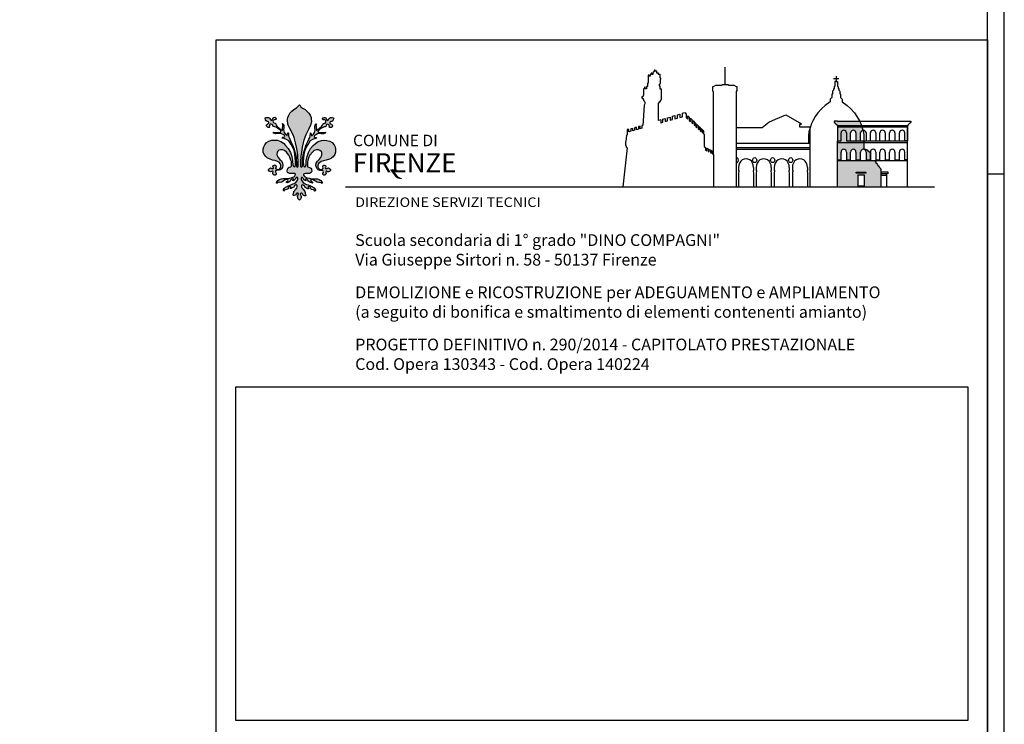
# Model space of a CAD drawing. Units: millimetres. Extents: x 70 to 215, y -8 to 95.
# Drawn here: x 165 to 215, y 15 to 51 of the extents above; entities that cross this region are included whole.
import ezdxf

# ---------------------------------------------------------------- set-up
doc = ezdxf.new("R2010")
doc.units = ezdxf.units.MM
doc.header["$MEASUREMENT"] = 0
doc.layers.add('CARTIGLIO', color=7, linetype='Continuous')
doc.layers.add('QUOTE', color=7, linetype='Continuous')
doc.styles.add('ARIAL1', font='ARIALBD.TTF')
doc.styles.add('HELVL', font='ARIAL.TTF')
doc.styles.add('stile3', font='TIMES.TTF')
picture_1 = doc.add_image_def('image1.jpg', size_in_pixel=(1068, 487))

# ---------------------------------------------------------------- blocks, each defined once
blk = doc.blocks.new('tavola A1')
blk.add_line((0, 297), (-5, 297))
at = {"flags": 128}
blk.add_lwpolyline([(-840, 594), (-840, 0), (0, 0), (0, 594), (-840, 594)], dxfattribs=at)
blk.add_lwpolyline([(-835, 589), (-835, 5), (-5, 5), (-5, 589)], close=True, dxfattribs=at)

msp = doc.modelspace()

# ---------------------------------------------------------------- hatches: boundary and pattern name
at = {"layer": 'CARTIGLIO', "linetype": 'Continuous', "lineweight": 30}
for points in [[(178.847, 45.33), (178.897, 45.195), (178.94, 45.062), (178.977, 44.921), (179.027, 44.701), (179.069, 44.451), (179.088, 44.251), (179.092, 44.187), (179.106, 44.006), (179.113, 43.89), (179.109, 43.811), (179.108, 43.735), (179.088, 43.695), (179.062, 43.681), (179.038, 43.692), (179.015, 43.729), (179.013, 43.897), (179.01, 44.056), (178.995, 44.181), (178.979, 44.296), (178.956, 44.394), (178.901, 44.601), (178.818, 44.819), (178.736, 44.989), (178.684, 45.107), (178.638, 45.2), (178.618, 45.259), (178.615, 45.32), (178.608, 45.382), (178.611, 45.421), (178.602, 45.436), (178.584, 45.423), (178.565, 45.36), (178.547, 45.287), (178.523, 45.292), (178.451, 45.364), (178.393, 45.455), (178.363, 45.59), (178.375, 45.711), (178.377, 45.773), (178.37, 45.838), (178.343, 45.878), (178.305, 45.9), (178.304, 45.884), (178.323, 45.834), (178.32, 45.743), (178.305, 45.705), (178.304, 45.619), (178.307, 45.593), (178.297, 45.572), (178.273, 45.568), (178.243, 45.58), (178.035, 45.759), (177.987, 45.827), (177.966, 45.886), (177.937, 45.918), (177.862, 45.938), (177.826, 45.975), (177.819, 46.045), (177.837, 46.081), (177.871, 46.098), (177.916, 46.095), (177.97, 46.106), (177.984, 46.126), (177.989, 46.155), (177.962, 46.198), (177.914, 46.223), (177.868, 46.222), (177.826, 46.201), (177.804, 46.163), (177.793, 46.127), (177.78, 46.106), (177.757, 46.075), (177.718, 46.068), (177.673, 46.126), (177.642, 46.177), (177.628, 46.191), (177.586, 46.22), (177.49, 46.22), (177.429, 46.208), (177.425, 46.161), (177.442, 46.093), (177.468, 46.041), (177.517, 46.016), (177.563, 46.015), (177.594, 45.993), (177.615, 45.964), (177.608, 45.927), (177.576, 45.9), (177.533, 45.875), (177.493, 45.836), (177.485, 45.789), (177.5, 45.746), (177.538, 45.713), (177.574, 45.702), (177.62, 45.7), (177.637, 45.713), (177.631, 45.748), (177.654, 45.786), (177.647, 45.838), (177.695, 45.867), (177.733, 45.87), (177.785, 45.859), (177.806, 45.825), (177.817, 45.764), (177.854, 45.75), (177.906, 45.743), (177.978, 45.713), (178.048, 45.673), (178.12, 45.616), (178.177, 45.566), (178.213, 45.527), (178.223, 45.473), (178.202, 45.455), (178.113, 45.459), (178.027, 45.455), (177.955, 45.455), (177.909, 45.444), (177.834, 45.466), (177.862, 45.412), (177.948, 45.38), (178.055, 45.391), (178.152, 45.398), (178.252, 45.377), (178.334, 45.337), (178.402, 45.302), (178.42, 45.255), (178.409, 45.22), (178.33, 45.205), (178.302, 45.187), (178.295, 45.155), (178.395, 45.134), (178.505, 45.098), (178.627, 45.026), (178.692, 44.912), (178.745, 44.84), (178.82, 44.701), (178.895, 44.533), (178.938, 44.326), (178.959, 44.14), (178.974, 43.987), (178.967, 43.782), (178.949, 43.715), (178.917, 43.697), (178.877, 43.704), (178.831, 43.775), (178.82, 44.015), (178.777, 44.219), (178.706, 44.433), (178.599, 44.63), (178.466, 44.787), (178.348, 44.894), (178.216, 44.987), (178.045, 45.051), (177.916, 45.058), (177.762, 45.051), (177.612, 45.005), (177.491, 44.94), (177.394, 44.823), (177.344, 44.716), (177.319, 44.608), (177.323, 44.451), (177.369, 44.326), (177.448, 44.215), (177.537, 44.144), (177.641, 44.094), (177.794, 44.04), (177.934, 44.012), (178.055, 43.972), (178.134, 43.926), (178.191, 43.865), (178.227, 43.775), (178.223, 43.697), (178.206, 43.65), (178.163, 43.597), (178.102, 43.561), (178.041, 43.561), (178.009, 43.572), (177.966, 43.59), (177.955, 43.65), (177.973, 43.679), (177.98, 43.718), (177.962, 43.765), (177.919, 43.79), (177.887, 43.786), (177.841, 43.765), (177.819, 43.704), (177.83, 43.672), (177.848, 43.65), (177.848, 43.622), (177.837, 43.611), (177.812, 43.608), (177.759, 43.611), (177.73, 43.633), (177.684, 43.64), (177.637, 43.611), (177.587, 43.565), (177.584, 43.515), (177.627, 43.468), (177.684, 43.44), (177.748, 43.447), (177.766, 43.472), (177.801, 43.472), (177.826, 43.451), (177.826, 43.44), (177.816, 43.397), (177.809, 43.347), (177.834, 43.307), (177.876, 43.268), (177.93, 43.275), (177.973, 43.3), (177.987, 43.343), (177.977, 43.375), (177.959, 43.404), (177.959, 43.401), (177.941, 43.436), (177.955, 43.483), (177.995, 43.508), (178.059, 43.515), (178.127, 43.518), (178.206, 43.547), (178.259, 43.593), (178.302, 43.658), (178.323, 43.761), (178.305, 43.886), (178.248, 43.994), (178.166, 44.072), (178.084, 44.169), (178.023, 44.304), (178.027, 44.44), (178.066, 44.487), (178.12, 44.537), (178.202, 44.562), (178.302, 44.562), (178.409, 44.526), (178.505, 44.447), (178.634, 44.297), (178.681, 44.194), (178.738, 44.04), (178.756, 43.958), (178.756, 43.908), (178.763, 43.829), (178.763, 43.779), (178.76, 43.722), (178.735, 43.693), (178.649, 43.668), (178.591, 43.636), (178.556, 43.575), (178.538, 43.479), (178.566, 43.411), (178.663, 43.35), (178.767, 43.35), (178.852, 43.354), (178.931, 43.347), (178.963, 43.318), (178.959, 43.264), (178.909, 43.196), (178.799, 43.143), (178.656, 43.111), (178.527, 43.093), (178.327, 43.093), (178.252, 43.078), (178.156, 43.05), (178.07, 42.993), (177.998, 42.897), (178.002, 42.861), (178.027, 42.854), (178.066, 42.889), (178.127, 42.904), (178.188, 42.9), (178.263, 42.914), (178.409, 43.007), (178.495, 43.05), (178.57, 43.054), (178.599, 43.014), (178.577, 42.972), (178.509, 42.922), (178.494, 42.886), (178.552, 42.882), (178.62, 42.904), (178.677, 42.939), (178.702, 42.964), (178.738, 43.021), (178.774, 43.057), (178.802, 43.071), (178.842, 43.075), (178.859, 43.064), (178.87, 43.036), (178.856, 43.018), (178.824, 43.004), (178.835, 42.986), (178.877, 42.996), (178.917, 43.021), (178.938, 43.039), (178.967, 43.082), (178.988, 43.125), (179.013, 43.146), (179.038, 43.157), (179.066, 43.146), (179.084, 43.118), (179.081, 43.071), (179.063, 43.018), (179.031, 42.961), (178.984, 42.893), (178.906, 42.84), (178.806, 42.8), (178.724, 42.779), (178.645, 42.746), (178.599, 42.721), (178.541, 42.696), (178.462, 42.654), (178.417, 42.618), (178.383, 42.579), (178.351, 42.527), (178.353, 42.484), (178.365, 42.45), (178.392, 42.46), (178.402, 42.496), (178.449, 42.515), (178.556, 42.548), (178.588, 42.574), (178.605, 42.626), (178.627, 42.657), (178.653, 42.68), (178.701, 42.687), (178.72, 42.675), (178.722, 42.657), (178.722, 42.616), (178.698, 42.602), (178.711, 42.579), (178.745, 42.582), (178.805, 42.612), (178.879, 42.651), (178.898, 42.693), (178.923, 42.734), (178.978, 42.77), (179.022, 42.773), (179.055, 42.74), (179.059, 42.672), (179.03, 42.602), (178.976, 42.558), (178.933, 42.492), (178.89, 42.434), (178.877, 42.39), (178.874, 42.367), (178.872, 42.323), (178.856, 42.295), (178.846, 42.241), (178.866, 42.225), (178.908, 42.225), (178.972, 42.251), (179.012, 42.326), (179.045, 42.347), (179.087, 42.355), (179.118, 42.339), (179.125, 42.318), (179.11, 42.269), (179.089, 42.234), (179.077, 42.176), (179.082, 42.125), (179.094, 42.084), (179.113, 42.054), (179.131, 42.031), (179.158, 42.008), (179.168, 41.993), (179.179, 42.008), (179.206, 42.025), (179.224, 42.048), (179.244, 42.079), (179.255, 42.12), (179.26, 42.171), (179.249, 42.23), (179.228, 42.264), (179.213, 42.313), (179.219, 42.334), (179.25, 42.35), (179.293, 42.342), (179.325, 42.321), (179.366, 42.246), (179.43, 42.22), (179.472, 42.22), (179.492, 42.236), (179.482, 42.29), (179.466, 42.318), (179.464, 42.362), (179.461, 42.385), (179.448, 42.429), (179.405, 42.487), (179.361, 42.553), (179.308, 42.596), (179.278, 42.666), (179.283, 42.735), (179.316, 42.768), (179.36, 42.764), (179.415, 42.729), (179.44, 42.688), (179.459, 42.645), (179.533, 42.606), (179.593, 42.577), (179.627, 42.574), (179.641, 42.596), (179.616, 42.611), (179.616, 42.652), (179.618, 42.67), (179.637, 42.681), (179.685, 42.675), (179.711, 42.652), (179.734, 42.621), (179.75, 42.569), (179.783, 42.543), (179.889, 42.51), (179.935, 42.491), (179.945, 42.455), (179.973, 42.445), (179.984, 42.479), (179.986, 42.522), (179.955, 42.574), (179.921, 42.613), (179.876, 42.649), (179.797, 42.691), (179.739, 42.716), (179.693, 42.741), (179.614, 42.773), (179.532, 42.795), (179.432, 42.834), (179.353, 42.887), (179.307, 42.955), (179.275, 43.013), (179.257, 43.066), (179.253, 43.113), (179.271, 43.142), (179.3, 43.152), (179.325, 43.142), (179.35, 43.12), (179.371, 43.077), (179.399, 43.034), (179.421, 43.016), (179.46, 42.991), (179.503, 42.98), (179.514, 42.998), (179.482, 43.013), (179.468, 43.031), (179.478, 43.059), (179.496, 43.07), (179.536, 43.066), (179.564, 43.052), (179.6, 43.016), (179.636, 42.959), (179.661, 42.934), (179.718, 42.898), (179.786, 42.877), (179.845, 42.88), (179.829, 42.916), (179.761, 42.966), (179.739, 43.009), (179.768, 43.048), (179.843, 43.045), (179.929, 43.002), (179.982, 42.966), (180.075, 42.909), (180.15, 42.895), (180.211, 42.898), (180.272, 42.884), (180.311, 42.848), (180.336, 42.855), (180.34, 42.891), (180.315, 42.927), (180.268, 42.988), (180.182, 43.045), (180.086, 43.073), (180.011, 43.088), (179.811, 43.088), (179.682, 43.106), (179.539, 43.138), (179.428, 43.192), (179.378, 43.26), (179.375, 43.313), (179.407, 43.342), (179.485, 43.349), (179.571, 43.345), (179.675, 43.345), (179.772, 43.406), (179.8, 43.474), (179.782, 43.57), (179.747, 43.631), (179.689, 43.663), (179.604, 43.688), (179.579, 43.717), (179.575, 43.774), (179.575, 43.824), (179.582, 43.903), (179.582, 43.953), (179.6, 44.035), (179.657, 44.188), (179.704, 44.292), (179.832, 44.443), (179.929, 44.521), (180.036, 44.557), (180.136, 44.557), (180.218, 44.532), (180.272, 44.482), (180.311, 44.435), (180.315, 44.299), (180.254, 44.163), (180.172, 44.067), (180.089, 43.988), (180.032, 43.881), (180.014, 43.756), (180.036, 43.652), (180.079, 43.588), (180.132, 43.541), (180.211, 43.513), (180.279, 43.509), (180.343, 43.502), (180.383, 43.477), (180.397, 43.431), (180.379, 43.395), (180.379, 43.399), (180.361, 43.37), (180.351, 43.338), (180.365, 43.295), (180.408, 43.27), (180.461, 43.263), (180.504, 43.302), (180.529, 43.342), (180.522, 43.392), (180.511, 43.434), (180.511, 43.445), (180.536, 43.466), (180.572, 43.466), (180.59, 43.441), (180.654, 43.434), (180.711, 43.463), (180.754, 43.509), (180.751, 43.559), (180.7, 43.606), (180.654, 43.634), (180.607, 43.627), (180.579, 43.606), (180.525, 43.602), (180.5, 43.606), (180.49, 43.617), (180.49, 43.645), (180.508, 43.667), (180.518, 43.699), (180.497, 43.76), (180.45, 43.781), (180.418, 43.785), (180.376, 43.76), (180.358, 43.713), (180.365, 43.674), (180.383, 43.645), (180.372, 43.584), (180.329, 43.566), (180.297, 43.556), (180.236, 43.556), (180.175, 43.592), (180.132, 43.645), (180.114, 43.692), (180.111, 43.771), (180.147, 43.86), (180.204, 43.921), (180.283, 43.967), (180.404, 44.006), (180.543, 44.035), (180.697, 44.088), (180.801, 44.138), (180.89, 44.21), (180.969, 44.321), (181.015, 44.446), (181.019, 44.603), (180.994, 44.71), (180.944, 44.817), (180.847, 44.936), (180.726, 45), (180.575, 45.046), (180.422, 45.054), (180.293, 45.046), (180.122, 44.982), (179.989, 44.889), (179.871, 44.782), (179.739, 44.624), (179.632, 44.428), (179.561, 44.213), (179.518, 44.01), (179.507, 43.771), (179.46, 43.699), (179.421, 43.692), (179.389, 43.71), (179.371, 43.778), (179.364, 43.981), (179.378, 44.135), (179.399, 44.321), (179.442, 44.528), (179.518, 44.696), (179.593, 44.835), (179.647, 44.907), (179.711, 45.021), (179.832, 45.093), (179.943, 45.129), (180.043, 45.15), (180.036, 45.182), (180.007, 45.2), (179.929, 45.214), (179.918, 45.25), (179.936, 45.296), (180.003, 45.332), (180.086, 45.371), (180.186, 45.393), (180.283, 45.385), (180.39, 45.375), (180.475, 45.407), (180.504, 45.461), (180.429, 45.439), (180.383, 45.45), (180.311, 45.45), (180.225, 45.454), (180.136, 45.45), (180.114, 45.468), (180.125, 45.522), (180.161, 45.561), (180.218, 45.611), (180.29, 45.668), (180.36, 45.708), (180.432, 45.738), (180.483, 45.745), (180.521, 45.759), (180.532, 45.82), (180.553, 45.854), (180.605, 45.865), (180.643, 45.861), (180.691, 45.832), (180.684, 45.781), (180.707, 45.743), (180.702, 45.708), (180.717, 45.695), (180.764, 45.697), (180.8, 45.708), (180.837, 45.741), (180.853, 45.784), (180.845, 45.831), (180.805, 45.87), (180.763, 45.895), (180.73, 45.922), (180.723, 45.96), (180.745, 45.988), (180.775, 46.01), (180.821, 46.011), (180.87, 46.036), (180.896, 46.088), (180.912, 46.156), (180.909, 46.202), (180.848, 46.215), (180.752, 46.215), (180.71, 46.186), (180.695, 46.172), (180.665, 46.12), (180.621, 46.063), (180.581, 46.07), (180.558, 46.1), (180.545, 46.122), (180.535, 46.158), (180.511, 46.195), (180.47, 46.217), (180.424, 46.219), (180.376, 46.194), (180.348, 46.151), (180.354, 46.12), (180.368, 46.1), (180.422, 46.09), (180.467, 46.093), (180.5, 46.075), (180.518, 46.04), (180.511, 45.97), (180.476, 45.932), (180.401, 45.913), (180.372, 45.881), (180.351, 45.822), (180.302, 45.754), (180.095, 45.575), (180.064, 45.563), (180.042, 45.566), (180.031, 45.588), (180.034, 45.615), (180.032, 45.7), (180.018, 45.738), (180.014, 45.829), (180.034, 45.879), (180.032, 45.895), (179.995, 45.874), (179.968, 45.832), (179.961, 45.768), (179.963, 45.705), (179.975, 45.584), (179.945, 45.45), (179.888, 45.359), (179.814, 45.288), (179.791, 45.282), (179.773, 45.356), (179.753, 45.418), (179.736, 45.431), (179.727, 45.416), (179.73, 45.377), (179.723, 45.314), (179.719, 45.253), (179.7, 45.195), (179.654, 45.101), (179.601, 44.984), (179.519, 44.814), (179.437, 44.596), (179.382, 44.389), (179.359, 44.29), (179.342, 44.176), (179.328, 44.051), (179.324, 43.892), (179.323, 43.724), (179.299, 43.686), (179.277, 43.676), (179.249, 43.69), (179.23, 43.729), (179.228, 43.806), (179.224, 43.885), (179.232, 44.001), (179.246, 44.181), (179.249, 44.246), (179.269, 44.446), (179.31, 44.696), (179.36, 44.916), (179.398, 45.057), (179.441, 45.189), (179.491, 45.325), (179.651, 45.643), (179.739, 45.824), (179.778, 45.997), (179.777, 46.143), (179.764, 46.211), (179.714, 46.331), (179.657, 46.428), (179.559, 46.526), (179.459, 46.614), (179.327, 46.697), (179.246, 46.763), (179.199, 46.828), (179.168, 46.853), (179.138, 46.833), (179.092, 46.769), (179.012, 46.702), (178.879, 46.618), (178.779, 46.531), (178.681, 46.432), (178.624, 46.336), (178.573, 46.216), (178.561, 46.148), (178.559, 46.002), (178.599, 45.828), (178.686, 45.648)], [(183.924, 43.576), (184.048, 43.409), (184.153, 43.409), (184.153, 43.55)]]:
    msp.add_hatch(color=10, dxfattribs=at).paths.add_polyline_path(points)
h = msp.add_hatch(color=10, dxfattribs=at)
h.paths.add_polyline_path([(207.886, 45.731), (206.644, 45.731), (206.644, 45.024), (206.826, 45.024), (206.826, 45.422, -1), (207.104, 45.422), (207.104, 45.024), (207.312, 45.024), (207.312, 45.422, -1), (207.59, 45.422), (207.59, 45.024), (207.824, 45.024), (207.824, 45.422, -0.369334), (207.942, 45.56)])
h.paths.add_polyline_path([(207.865, 45.806), (206.644, 45.806), (206.644, 45.731), (207.886, 45.731)])
h.paths.add_polyline_path([(207.773, 46.03), (206.644, 46.03), (206.478, 46.03), (206.478, 45.953), (206.511, 45.953), (206.526, 45.913), (206.546, 45.913), (206.546, 45.893), (206.563, 45.893), (206.588, 45.856), (206.608, 45.856), (206.608, 45.824), (206.644, 45.806), (207.865, 45.806), (207.834, 45.913)])
h.paths.add_polyline_path([(207.993, 45.024), (207.104, 45.024), (207.104, 45.422, 1), (206.826, 45.422), (206.826, 45.024), (206.644, 45.024), (206.644, 44.94), (207.993, 44.94)])
h.paths.add_polyline_path([(207.993, 44.94), (206.644, 44.94), (206.644, 44.596), (207.993, 44.596)])
h.paths.add_polyline_path([(207.59, 44.451), (207.59, 44.053), (207.824, 44.053), (207.824, 44.451, -1), (208.103, 44.451), (208.103, 44.053), (208.328, 44.053), (208.328, 44.451), (208.238, 44.457), (208.238, 44.487), (208.202, 44.487), (208.202, 44.53), (208.176, 44.53), (208.176, 44.555), (208.127, 44.555), (208.127, 44.577), (208.09, 44.577), (208.09, 44.596), (207.993, 44.596), (206.644, 44.596), (206.644, 44.053), (206.826, 44.053), (206.826, 44.451, -1), (207.104, 44.451), (207.104, 44.053), (207.312, 44.053), (207.312, 44.451, -1)])
h.paths.add_polyline_path([(208.67, 43.822), (208.633, 43.887), (208.603, 43.889), (208.597, 43.938), (208.539, 44.01), (206.644, 44.01), (206.644, 42.664), (208.858, 42.664), (208.858, 43.561), (208.843, 43.604), (208.822, 43.604), (208.82, 43.642), (208.801, 43.642), (208.798, 43.664), (208.777, 43.672), (208.762, 43.726), (208.736, 43.726), (208.732, 43.758), (208.7, 43.758), (208.685, 43.814)])
h.paths.add_polyline_path([(208.096, 43.426), (208.096, 43.374), (207.597, 43.374), (207.597, 43.426)], flags=16)
h.paths.add_polyline_path([(208.006, 43.282), (208.006, 42.713), (207.706, 42.713), (207.706, 43.282)], flags=16)
h = msp.add_hatch(color=10, dxfattribs=at)
h.paths.add_polyline_path([(183.926, 43.572), (183.797, 43.542), (184.041, 43.214), (184.105, 43.331)])
edge = h.paths.add_edge_path()
edge.add_spline(control_points=[(184.041, 43.214), (184.043, 43.211), (184.048, 43.206), (184.056, 43.197), (184.064, 43.188), (184.072, 43.18), (184.083, 43.17), (184.093, 43.161), (184.108, 43.149), (184.124, 43.136), (184.141, 43.123), (184.157, 43.114), (184.17, 43.107), (184.182, 43.101), (184.195, 43.096), (184.208, 43.092), (184.224, 43.087), (184.241, 43.084), (184.262, 43.08), (184.289, 43.078), (184.316, 43.077), (184.347, 43.078), (184.375, 43.08), (184.397, 43.087), (184.41, 43.094), (184.412, 43.101), (184.411, 43.108), (184.41, 43.114), (184.408, 43.119), (184.403, 43.122), (184.399, 43.124), (184.394, 43.125), (184.386, 43.125), (184.377, 43.124), (184.364, 43.125), (184.351, 43.126), (184.336, 43.131), (184.317, 43.139), (184.295, 43.151), (184.269, 43.163), (184.249, 43.177), (184.233, 43.191), (184.218, 43.204), (184.204, 43.217), (184.185, 43.237), (184.175, 43.251), (184.165, 43.261)], knot_values=[0, 0, 0, 0, 0.005454, 0.011404, 0.018022, 0.024213, 0.029689, 0.03943, 0.04607, 0.058761, 0.070948, 0.078895, 0.086928, 0.09443, 0.099699, 0.108388, 0.114207, 0.12537, 0.135146, 0.147752, 0.166325, 0.17802, 0.195147, 0.208454, 0.21367, 0.216989, 0.220054, 0.223506, 0.226498, 0.22833, 0.231321, 0.234411, 0.236528, 0.243387, 0.248554, 0.256169, 0.262997, 0.273546, 0.28731, 0.301776, 0.316568, 0.325506, 0.334025, 0.347374, 0.355503, 0.375717, 0.375717, 0.375717, 0.375717], degree=3, periodic=0)
edge.add_line((184.166, 43.259), (184.105, 43.331))
edge.add_line((184.105, 43.331), (184.041, 43.214))

# ---------------------------------------------------------------- linework, layer by layer
at = {"layer": 'CARTIGLIO', "color": 10, "linetype": 'Continuous', "lineweight": 30}
for p, q in [((200.915, 47.904), (200.915, 48.783)), ((206.577, 48.331), (206.577, 48.049)), ((206.718, 48.191), (206.435, 48.191)), ((206.644, 45.806), (210.225, 45.806)), ((210.225, 42.664), (210.225, 45.806)), ((205.247, 42.664), (205.247, 45.731)), ((206.644, 45.731), (210.225, 45.731)), ((201.467, 44.908), (205.247, 44.908)), ((206.644, 42.664), (206.644, 45.024)), ((206.644, 45.024), (206.826, 45.024)), ((206.644, 44.94), (210.225, 44.94)), ((207.104, 45.024), (210.225, 45.024)), ((201.467, 44.684), (205.247, 44.684)), ((201.467, 44.596), (205.247, 44.596)), ((206.644, 44.01), (210.225, 44.01))]:
    msp.add_line(p, q, dxfattribs=at)
at = {"layer": 'CARTIGLIO', "linetype": 'Continuous', "lineweight": -3}
msp.add_lwpolyline([(174.914, 50.182), (214.299, 50.182), (214.299, -7.218), (174.914, -7.218)], close=True, dxfattribs=at)
msp.add_lwpolyline([(174.914, 50.182), (214.299, 50.182), (214.299, -7.218), (174.914, -7.218)], close=True, dxfattribs=at)
at = {"layer": 'CARTIGLIO', "color": 10, "linetype": 'Continuous', "lineweight": 30}
for points in [[(197.626, 46.093), (197.507, 46.057), (197.507, 46.961), (197.545, 46.961), (197.545, 47.015), (197.587, 47.015), (197.587, 47.068), (197.617, 47.068), (197.626, 47.102), (197.641, 47.102), (197.641, 47.14), (197.667, 47.14), (197.667, 47.605), (197.667, 47.664), (197.587, 47.664), (197.587, 47.803), (197.553, 47.84), (197.553, 47.917), (197.603, 47.957), (197.603, 48.154), (197.625, 48.154), (197.625, 48.231), (197.59, 48.231), (197.59, 48.407), (197.507, 48.407), (197.507, 48.474), (197.414, 48.474), (197.414, 48.583), (197.342, 48.583), (197.342, 48.631), (197.286, 48.631), (197.286, 48.551), (197.252, 48.551), (197.252, 48.511), (197.212, 48.511), (197.212, 48.418), (197.164, 48.418), (197.164, 48.476), (197.127, 48.476), (197.127, 48.415), (197.084, 48.418), (197.084, 48.324), (197.03, 48.327), (197.03, 48.379), (196.98, 48.379), (196.98, 47.964), (196.949, 47.964), (196.949, 47.794), (196.886, 47.794), (196.886, 47.675), (196.823, 47.675), (196.823, 47.757), (196.785, 47.757), (196.785, 47.681), (196.734, 47.681), (196.734, 47.36), (196.716, 47.36), (196.703, 47.266), (196.659, 47.266), (196.659, 47.209), (196.697, 47.209), (196.697, 47.165), (196.722, 47.165), (196.722, 47.115), (196.76, 47.115), (196.76, 47.065), (196.791, 47.027), (196.81, 46.989), (196.81, 46.92), (196.772, 46.851), (196.705, 45.813), (196.662, 45.8), (196.662, 45.67), (196.569, 45.643), (196.569, 45.772), (196.484, 45.746), (196.484, 45.62), (196.382, 45.591), (196.382, 45.715), (196.288, 45.687), (196.288, 45.564), (196.194, 45.538), (196.194, 45.658), (196.092, 45.627), (196.092, 45.509), (195.998, 45.483), (195.998, 45.599), (195.904, 45.599), (195.904, 45.334), (195.866, 45.315), (195.841, 44.988), (195.816, 44.95), (195.816, 44.787), (195.853, 44.761), (195.86, 44.705), (195.904, 44.661), (195.687, 42.664)], [(200.319, 44.33), (200.319, 47.518), (200.286, 47.555), (200.286, 47.792), (200.319, 47.792), (200.439, 47.863), (200.744, 47.863), (200.78, 47.904), (201.05, 47.904), (201.088, 47.863), (201.347, 47.863), (201.467, 47.792), (201.497, 47.792), (201.497, 47.555), (201.467, 47.555), (201.467, 42.664)], [(206.577, 48.049), (206.51, 48.049), (206.51, 47.956), (206.51, 47.814), (206.474, 47.772), (206.474, 47.709), (206.441, 47.663), (206.441, 47.603), (206.389, 47.555), (206.389, 47.477), (206.389, 47.437), (206.356, 47.38), (206.356, 47.235), (206.272, 47.148), (206.272, 47.018), (206.019, 46.834), (205.826, 46.651), (205.643, 46.449), (205.512, 46.27), (205.387, 46.044), (205.319, 45.913), (205.267, 45.731), (205.184, 45.477), (205.165, 45.299), (205.16, 45.149), (205.16, 44.908)], [(206.577, 48.049), (206.643, 48.049), (206.643, 47.956), (206.643, 47.814), (206.68, 47.772), (206.68, 47.709), (206.713, 47.663), (206.713, 47.603), (206.764, 47.555), (206.764, 47.477), (206.764, 47.437), (206.797, 47.38), (206.797, 47.235), (206.882, 47.148), (206.882, 47.018), (207.134, 46.834), (207.327, 46.651), (207.511, 46.449), (207.641, 46.27), (207.766, 46.044), (207.834, 45.913), (207.886, 45.731), (207.969, 45.477), (207.988, 45.299), (207.993, 45.149), (207.993, 44.596)], [(179.168, 41.993), (179.158, 42.008), (179.131, 42.031), (179.113, 42.054), (179.094, 42.084), (179.082, 42.125), (179.077, 42.176), (179.089, 42.234), (179.11, 42.269), (179.125, 42.318), (179.118, 42.339), (179.087, 42.355), (179.045, 42.347), (179.012, 42.326), (178.972, 42.251), (178.908, 42.225), (178.866, 42.225), (178.846, 42.241), (178.856, 42.295), (178.872, 42.323), (178.874, 42.367), (178.877, 42.39), (178.89, 42.434), (178.933, 42.492), (178.976, 42.558), (179.03, 42.602), (179.059, 42.672), (179.055, 42.74), (179.022, 42.773), (178.978, 42.77), (178.923, 42.734), (178.898, 42.693), (178.879, 42.651), (178.805, 42.612), (178.745, 42.582), (178.711, 42.579), (178.698, 42.602), (178.722, 42.616), (178.722, 42.657), (178.72, 42.675), (178.701, 42.687), (178.653, 42.68), (178.627, 42.657), (178.605, 42.626), (178.588, 42.574), (178.556, 42.548), (178.449, 42.515), (178.402, 42.496), (178.392, 42.46), (178.365, 42.45), (178.353, 42.484), (178.351, 42.527), (178.383, 42.579), (178.417, 42.618), (178.462, 42.654), (178.541, 42.696), (178.599, 42.721), (178.645, 42.746), (178.724, 42.779), (178.806, 42.8), (178.906, 42.84), (178.984, 42.893), (179.031, 42.961), (179.063, 43.018), (179.081, 43.071), (179.084, 43.118), (179.066, 43.146), (179.038, 43.157), (179.013, 43.146), (178.988, 43.125), (178.967, 43.082), (178.938, 43.039), (178.917, 43.021), (178.877, 42.996), (178.835, 42.986), (178.824, 43.004), (178.856, 43.018), (178.87, 43.036), (178.859, 43.064), (178.842, 43.075), (178.802, 43.071), (178.774, 43.057), (178.738, 43.021), (178.702, 42.964), (178.677, 42.939), (178.62, 42.904), (178.552, 42.882), (178.491, 42.886), (178.495, 42.889), (178.509, 42.922), (178.577, 42.972), (178.599, 43.014), (178.57, 43.054), (178.495, 43.05), (178.409, 43.007), (178.263, 42.914), (178.188, 42.9), (178.127, 42.904), (178.066, 42.889), (178.027, 42.854), (178.002, 42.861), (177.998, 42.897), (178.07, 42.993), (178.156, 43.05), (178.252, 43.078), (178.327, 43.093), (178.527, 43.093), (178.656, 43.111), (178.799, 43.143), (178.909, 43.196), (178.959, 43.264), (178.963, 43.318), (178.931, 43.347), (178.852, 43.354), (178.767, 43.35), (178.663, 43.35), (178.566, 43.411), (178.538, 43.479), (178.556, 43.575), (178.591, 43.636), (178.649, 43.668), (178.735, 43.693), (178.76, 43.722), (178.763, 43.779), (178.763, 43.829), (178.756, 43.908), (178.756, 43.958), (178.738, 44.04), (178.681, 44.194), (178.634, 44.297), (178.505, 44.447), (178.409, 44.526), (178.302, 44.562), (178.202, 44.562), (178.12, 44.537), (178.066, 44.487), (178.027, 44.44), (178.023, 44.304), (178.084, 44.169), (178.166, 44.072), (178.248, 43.994), (178.305, 43.886), (178.323, 43.761), (178.302, 43.658), (178.259, 43.593), (178.206, 43.547), (178.127, 43.518), (178.059, 43.515), (177.995, 43.508), (177.955, 43.483), (177.941, 43.436), (177.959, 43.401), (177.959, 43.404), (177.977, 43.375), (177.987, 43.343), (177.973, 43.3), (177.93, 43.275), (177.876, 43.268), (177.834, 43.307), (177.809, 43.347), (177.816, 43.397), (177.826, 43.44), (177.826, 43.451), (177.801, 43.472), (177.766, 43.472), (177.748, 43.447), (177.684, 43.44), (177.627, 43.468), (177.584, 43.515), (177.587, 43.565), (177.637, 43.611), (177.684, 43.64), (177.73, 43.633), (177.759, 43.611), (177.812, 43.608), (177.837, 43.611), (177.848, 43.622), (177.848, 43.65), (177.83, 43.672), (177.819, 43.704), (177.841, 43.765), (177.887, 43.786), (177.919, 43.79), (177.962, 43.765), (177.98, 43.718), (177.973, 43.679), (177.955, 43.65), (177.966, 43.59), (178.009, 43.572), (178.041, 43.561), (178.102, 43.561), (178.163, 43.597), (178.206, 43.65), (178.223, 43.697), (178.227, 43.775), (178.191, 43.865), (178.134, 43.926), (178.055, 43.972), (177.934, 44.012), (177.794, 44.04), (177.641, 44.094), (177.537, 44.144), (177.448, 44.215), (177.369, 44.326), (177.323, 44.451), (177.319, 44.608), (177.344, 44.716), (177.394, 44.823), (177.491, 44.94), (177.612, 45.005), (177.762, 45.051), (177.916, 45.058), (178.045, 45.051), (178.216, 44.987), (178.348, 44.894), (178.466, 44.787), (178.599, 44.63), (178.706, 44.433), (178.777, 44.219), (178.82, 44.015), (178.831, 43.775), (178.877, 43.704), (178.917, 43.697), (178.949, 43.715), (178.967, 43.782), (178.974, 43.987), (178.959, 44.14), (178.938, 44.326), (178.895, 44.533), (178.82, 44.701), (178.745, 44.84), (178.692, 44.912), (178.627, 45.026), (178.505, 45.098), (178.395, 45.134), (178.295, 45.155), (178.302, 45.187), (178.33, 45.205), (178.409, 45.22), (178.42, 45.255), (178.402, 45.302), (178.334, 45.337), (178.252, 45.377), (178.152, 45.398), (178.055, 45.391), (177.948, 45.38), (177.862, 45.412), (177.834, 45.466), (177.909, 45.444), (177.955, 45.455), (178.027, 45.455), (178.113, 45.459), (178.202, 45.455), (178.223, 45.473), (178.213, 45.527), (178.177, 45.566), (178.12, 45.616), (178.048, 45.673), (177.978, 45.713), (177.906, 45.743), (177.854, 45.75), (177.817, 45.764), (177.806, 45.825), (177.785, 45.859), (177.733, 45.87), (177.695, 45.867), (177.647, 45.838), (177.654, 45.786), (177.631, 45.748), (177.637, 45.713), (177.62, 45.7), (177.574, 45.702), (177.538, 45.713), (177.5, 45.746), (177.485, 45.789), (177.493, 45.836), (177.533, 45.875), (177.576, 45.9), (177.608, 45.927), (177.615, 45.964), (177.594, 45.993), (177.563, 46.015), (177.517, 46.016), (177.468, 46.041), (177.442, 46.093), (177.425, 46.161), (177.429, 46.208), (177.49, 46.22), (177.586, 46.22), (177.628, 46.191), (177.642, 46.177), (177.673, 46.126), (177.718, 46.068), (177.757, 46.075), (177.78, 46.106), (177.793, 46.127), (177.804, 46.163), (177.826, 46.201), (177.868, 46.222), (177.914, 46.223), (177.962, 46.198), (177.989, 46.155), (177.984, 46.126), (177.97, 46.106), (177.916, 46.095), (177.871, 46.098), (177.837, 46.081), (177.819, 46.045), (177.826, 45.975), (177.862, 45.938), (177.937, 45.918), (177.966, 45.886), (177.987, 45.827), (178.035, 45.759), (178.243, 45.58), (178.273, 45.568), (178.297, 45.572), (178.307, 45.593), (178.304, 45.619), (178.305, 45.705), (178.32, 45.743), (178.323, 45.834), (178.304, 45.884), (178.305, 45.9), (178.343, 45.878), (178.37, 45.838), (178.377, 45.773), (178.375, 45.711), (178.363, 45.59), (178.393, 45.455), (178.451, 45.364), (178.523, 45.292), (178.547, 45.287), (178.565, 45.36), (178.584, 45.423), (178.602, 45.436), (178.611, 45.421), (178.608, 45.382), (178.615, 45.32), (178.618, 45.259), (178.638, 45.2), (178.684, 45.107), (178.736, 44.989), (178.818, 44.819), (178.901, 44.601), (178.956, 44.394), (178.979, 44.296), (178.995, 44.181), (179.01, 44.056), (179.013, 43.897), (179.015, 43.729), (179.038, 43.692), (179.062, 43.681), (179.088, 43.695), (179.108, 43.735), (179.109, 43.811), (179.113, 43.89), (179.106, 44.006), (179.092, 44.187), (179.088, 44.251), (179.069, 44.451), (179.027, 44.701), (178.977, 44.921), (178.94, 45.062), (178.897, 45.195), (178.847, 45.33), (178.686, 45.648), (178.599, 45.828), (178.559, 46.002), (178.561, 46.148), (178.573, 46.216), (178.624, 46.336), (178.681, 46.432), (178.779, 46.531), (178.879, 46.618), (179.012, 46.702), (179.092, 46.769), (179.138, 46.833), (179.168, 46.853), (179.168, 46.853), (179.199, 46.828), (179.246, 46.763), (179.327, 46.697), (179.459, 46.614), (179.559, 46.526), (179.657, 46.428), (179.714, 46.331), (179.764, 46.211), (179.777, 46.143), (179.778, 45.997), (179.739, 45.824), (179.651, 45.643), (179.491, 45.325), (179.441, 45.189), (179.398, 45.057), (179.36, 44.916), (179.31, 44.696), (179.269, 44.446), (179.249, 44.246), (179.246, 44.181), (179.232, 44.001), (179.224, 43.885), (179.228, 43.806), (179.23, 43.729), (179.249, 43.69), (179.277, 43.676), (179.299, 43.686), (179.323, 43.724), (179.324, 43.892), (179.328, 44.051), (179.342, 44.176), (179.359, 44.29), (179.382, 44.389), (179.437, 44.596), (179.519, 44.814), (179.601, 44.984), (179.654, 45.101), (179.7, 45.195), (179.719, 45.253), (179.723, 45.314), (179.73, 45.377), (179.727, 45.416), (179.736, 45.431), (179.753, 45.418), (179.773, 45.356), (179.791, 45.282), (179.814, 45.288), (179.888, 45.359), (179.945, 45.45), (179.975, 45.584), (179.963, 45.705), (179.961, 45.768), (179.968, 45.832), (179.995, 45.874), (180.032, 45.895), (180.034, 45.879), (180.014, 45.829), (180.018, 45.738), (180.032, 45.7), (180.034, 45.615), (180.031, 45.588), (180.042, 45.566), (180.064, 45.563), (180.095, 45.575), (180.302, 45.754), (180.351, 45.822), (180.372, 45.881), (180.401, 45.913), (180.476, 45.932), (180.511, 45.97), (180.518, 46.04), (180.5, 46.075), (180.467, 46.093), (180.422, 46.09), (180.368, 46.1), (180.354, 46.12), (180.348, 46.151), (180.376, 46.194), (180.424, 46.219), (180.47, 46.217), (180.511, 46.195), (180.535, 46.158), (180.545, 46.122), (180.558, 46.1), (180.581, 46.07), (180.621, 46.063), (180.665, 46.12), (180.695, 46.172), (180.71, 46.186), (180.752, 46.215), (180.848, 46.215), (180.909, 46.202), (180.912, 46.156), (180.896, 46.088), (180.87, 46.036), (180.821, 46.011), (180.775, 46.01), (180.745, 45.988), (180.723, 45.96), (180.73, 45.922), (180.763, 45.895), (180.805, 45.87), (180.845, 45.831), (180.853, 45.784), (180.837, 45.741), (180.8, 45.708), (180.764, 45.697), (180.717, 45.695), (180.702, 45.708), (180.707, 45.743), (180.684, 45.781), (180.691, 45.832), (180.643, 45.861), (180.605, 45.865), (180.553, 45.854), (180.532, 45.82), (180.521, 45.759), (180.483, 45.745), (180.432, 45.738), (180.36, 45.708), (180.29, 45.668), (180.218, 45.611), (180.161, 45.561), (180.125, 45.522), (180.114, 45.468), (180.136, 45.45), (180.225, 45.454), (180.311, 45.45), (180.383, 45.45), (180.429, 45.439), (180.504, 45.461), (180.475, 45.407), (180.39, 45.375), (180.283, 45.385), (180.186, 45.393), (180.086, 45.371), (180.003, 45.332), (179.936, 45.296), (179.918, 45.25), (179.929, 45.214), (180.007, 45.2), (180.036, 45.182), (180.043, 45.15), (179.943, 45.129), (179.832, 45.093), (179.711, 45.021), (179.647, 44.907), (179.593, 44.835), (179.518, 44.696), (179.442, 44.528), (179.399, 44.321), (179.378, 44.135), (179.364, 43.981), (179.371, 43.778), (179.389, 43.71), (179.421, 43.692), (179.46, 43.699), (179.507, 43.771), (179.518, 44.01), (179.561, 44.213), (179.632, 44.428), (179.739, 44.624), (179.871, 44.782), (179.989, 44.889), (180.122, 44.982), (180.293, 45.046), (180.422, 45.054), (180.575, 45.046), (180.726, 45), (180.847, 44.936), (180.944, 44.817), (180.994, 44.71), (181.019, 44.603), (181.015, 44.446), (180.969, 44.321), (180.89, 44.21), (180.801, 44.138), (180.697, 44.088), (180.543, 44.035), (180.404, 44.006), (180.283, 43.967), (180.204, 43.921), (180.147, 43.86), (180.111, 43.771), (180.114, 43.692), (180.132, 43.645), (180.175, 43.592), (180.236, 43.556), (180.297, 43.556), (180.329, 43.566), (180.372, 43.584), (180.383, 43.645), (180.365, 43.674), (180.358, 43.713), (180.376, 43.76), (180.418, 43.785), (180.45, 43.781), (180.497, 43.76), (180.518, 43.699), (180.508, 43.667), (180.49, 43.645), (180.49, 43.617), (180.5, 43.606), (180.525, 43.602), (180.579, 43.606), (180.607, 43.627), (180.654, 43.634), (180.7, 43.606), (180.751, 43.559), (180.754, 43.509), (180.711, 43.463), (180.654, 43.434), (180.59, 43.441), (180.572, 43.466), (180.536, 43.466), (180.511, 43.445), (180.511, 43.434), (180.522, 43.392), (180.529, 43.342), (180.504, 43.302), (180.461, 43.263), (180.408, 43.27), (180.365, 43.295), (180.351, 43.338), (180.361, 43.37), (180.379, 43.399), (180.379, 43.395), (180.397, 43.431), (180.383, 43.477), (180.343, 43.502), (180.279, 43.509), (180.211, 43.513), (180.132, 43.541), (180.079, 43.588), (180.036, 43.652), (180.014, 43.756), (180.032, 43.881), (180.089, 43.988), (180.172, 44.067), (180.254, 44.163), (180.315, 44.299), (180.311, 44.435), (180.272, 44.482), (180.218, 44.532), (180.136, 44.557), (180.036, 44.557), (179.929, 44.521), (179.832, 44.443), (179.704, 44.292), (179.657, 44.188), (179.6, 44.035), (179.582, 43.953), (179.582, 43.903), (179.575, 43.824), (179.575, 43.774), (179.579, 43.717), (179.604, 43.688), (179.689, 43.663), (179.747, 43.631), (179.782, 43.57), (179.8, 43.474), (179.772, 43.406), (179.675, 43.345), (179.571, 43.345), (179.485, 43.349), (179.407, 43.342), (179.375, 43.313), (179.378, 43.26), (179.428, 43.192), (179.539, 43.138), (179.682, 43.106), (179.811, 43.088), (180.011, 43.088), (180.086, 43.073), (180.182, 43.045), (180.268, 42.988), (180.315, 42.927), (180.34, 42.891), (180.336, 42.855), (180.311, 42.848), (180.272, 42.884), (180.211, 42.898), (180.15, 42.895), (180.075, 42.909), (179.982, 42.966), (179.929, 43.002), (179.843, 43.045), (179.768, 43.048), (179.739, 43.009), (179.761, 42.966), (179.829, 42.916), (179.843, 42.884), (179.847, 42.88), (179.786, 42.877), (179.718, 42.898), (179.661, 42.934), (179.636, 42.959), (179.6, 43.016), (179.564, 43.052), (179.536, 43.066), (179.496, 43.07), (179.478, 43.059), (179.468, 43.031), (179.482, 43.013), (179.514, 42.998), (179.503, 42.98), (179.46, 42.991), (179.421, 43.016), (179.399, 43.034), (179.371, 43.077), (179.35, 43.12), (179.325, 43.142), (179.3, 43.152), (179.271, 43.142), (179.253, 43.113), (179.257, 43.066), (179.275, 43.013), (179.307, 42.955), (179.353, 42.887), (179.432, 42.834), (179.532, 42.795), (179.614, 42.773), (179.693, 42.741), (179.739, 42.716), (179.797, 42.691), (179.876, 42.649), (179.921, 42.613), (179.955, 42.574), (179.986, 42.522), (179.984, 42.479), (179.973, 42.445), (179.945, 42.455), (179.935, 42.491), (179.889, 42.51), (179.783, 42.543), (179.75, 42.569), (179.734, 42.621), (179.711, 42.652), (179.685, 42.675), (179.637, 42.681), (179.618, 42.67), (179.616, 42.652), (179.616, 42.611), (179.641, 42.596), (179.627, 42.574), (179.593, 42.577), (179.533, 42.606), (179.459, 42.645), (179.44, 42.688), (179.415, 42.729), (179.36, 42.764), (179.316, 42.768), (179.283, 42.735), (179.278, 42.666), (179.308, 42.596), (179.361, 42.553), (179.405, 42.487), (179.448, 42.429), (179.461, 42.385), (179.464, 42.362), (179.466, 42.318), (179.482, 42.29), (179.492, 42.236), (179.472, 42.22), (179.43, 42.22), (179.366, 42.246), (179.325, 42.321), (179.293, 42.342), (179.25, 42.35), (179.219, 42.334), (179.213, 42.313), (179.228, 42.264), (179.249, 42.23), (179.26, 42.171), (179.255, 42.12), (179.244, 42.079), (179.224, 42.048), (179.206, 42.025), (179.179, 42.008), (179.168, 41.993), (179.168, 41.993)], [(197.626, 46.093), (197.626, 45.941), (197.728, 45.97), (197.728, 46.124), (197.85, 46.161), (197.85, 46.004), (197.972, 46.038), (197.972, 46.198), (198.093, 46.235), (198.093, 46.072), (198.224, 46.109), (198.224, 46.275), (198.346, 46.312), (198.346, 46.143), (198.477, 46.18), (198.477, 46.351), (198.598, 46.388), (198.598, 46.214), (198.729, 46.251), (198.729, 46.428), (198.842, 46.462), (198.916, 46.39), (198.916, 46.212), (199.005, 46.129), (199.005, 46.305), (199.075, 46.237), (199.075, 46.063), (199.075, 46.063), (199.075, 46.063), (199.141, 46.001), (199.141, 46.174), (199.201, 46.116), (199.201, 45.944), (199.253, 45.896), (199.253, 46.066), (199.319, 46.002), (199.319, 45.834), (199.365, 45.79), (199.365, 45.957), (199.42, 45.904), (199.42, 45.738), (199.468, 45.693), (199.468, 45.858), (199.534, 45.795), (199.534, 45.632), (199.583, 45.586), (199.583, 45.748), (199.633, 45.7), (199.633, 45.539), (199.685, 45.49), (199.685, 45.65), (199.732, 45.605), (199.732, 45.446), (199.767, 45.412), (199.767, 45.571), (199.799, 45.539), (199.799, 45.382), (199.84, 45.344), (199.84, 44.724), (199.906, 44.688), (199.906, 44.556), (199.973, 44.519), (199.973, 44.652), (200.034, 44.618), (200.034, 44.486), (200.095, 44.452), (200.095, 44.585), (200.153, 44.554), (200.153, 44.421), (200.207, 44.391), (200.207, 44.524), (200.258, 44.496), (200.258, 44.364), (200.319, 44.33), (200.319, 42.664)], [(201.467, 45.709), (202.792, 45.709), (203.144, 45.974), (203.488, 46.132), (204.008, 46.353), (204.811, 45.886), (204.758, 45.859), (204.705, 45.859), (204.705, 45.731), (205.247, 45.731)], [(206.644, 46.03), (206.478, 46.03), (206.478, 45.953), (206.511, 45.953), (206.526, 45.913), (206.546, 45.913), (206.546, 45.893), (206.563, 45.893), (206.588, 45.856), (206.608, 45.856), (206.608, 45.824), (206.644, 45.806), (206.644, 45.024), (206.826, 45.024), (206.826, 45.422)], [(206.644, 46.03), (210.391, 46.03), (210.391, 45.953), (210.358, 45.953), (210.344, 45.913), (210.324, 45.913), (210.324, 45.893), (210.306, 45.893), (210.281, 45.856), (210.261, 45.856), (210.261, 45.824), (210.225, 45.806), (210.225, 45.024), (210.086, 45.024), (210.086, 45.422)], [(207.104, 45.422), (207.104, 45.024), (207.312, 45.024), (207.312, 45.422)], [(207.59, 45.422), (207.59, 45.024), (207.824, 45.024), (207.824, 45.422)], [(208.103, 45.422), (208.103, 45.024), (208.328, 45.024), (208.328, 45.422)], [(208.606, 45.422), (208.606, 45.024), (208.806, 45.024), (208.806, 45.422)], [(209.084, 45.422), (209.084, 45.024), (209.302, 45.024), (209.302, 45.422)], [(209.58, 45.422), (209.58, 45.024), (209.808, 45.024), (209.808, 45.422)], [(206.644, 44.053), (206.826, 44.053), (206.826, 44.451)], [(207.104, 44.451), (207.104, 44.053), (207.312, 44.053), (207.312, 44.451)], [(207.59, 44.451), (207.59, 44.053), (207.824, 44.053), (207.824, 44.451)], [(207.993, 44.596), (208.09, 44.596), (208.09, 44.577), (208.127, 44.577), (208.127, 44.555), (208.176, 44.555), (208.176, 44.53), (208.202, 44.53), (208.202, 44.487), (208.238, 44.487), (208.238, 44.457), (208.328, 44.451), (208.328, 44.03), (208.361, 44.03), (208.364, 44.011), (208.539, 44.011), (208.539, 44.01)], [(208.103, 44.451), (208.103, 44.053), (208.328, 44.053), (208.328, 44.451)], [(208.606, 44.451), (208.606, 44.053), (208.806, 44.053), (208.806, 44.451)], [(209.084, 44.451), (209.084, 44.053), (209.302, 44.053), (209.302, 44.451)], [(209.58, 44.451), (209.58, 44.053), (209.808, 44.053), (209.808, 44.451)], [(210.225, 44.053), (210.086, 44.053), (210.086, 44.451)], [(208.539, 44.01), (208.597, 43.938), (208.603, 43.889), (208.633, 43.887), (208.67, 43.822), (208.685, 43.814), (208.7, 43.758), (208.732, 43.758), (208.736, 43.726), (208.762, 43.726), (208.777, 43.672), (208.798, 43.664), (208.801, 43.642), (208.82, 43.642), (208.822, 43.604), (208.843, 43.604), (208.858, 43.561), (208.858, 42.664)], [(201.59, 43.666), (201.59, 43.509), (201.608, 43.509), (201.608, 43.488), (201.59, 43.357), (201.59, 42.664)], [(202.36, 43.666), (202.36, 43.509), (202.342, 43.509), (202.342, 43.488), (202.36, 43.357), (202.36, 42.664)], [(202.372, 43.509), (202.342, 43.509), (202.342, 43.488), (202.36, 43.357)], [(202.482, 43.509), (202.512, 43.509), (202.512, 43.488), (202.494, 43.357)], [(202.494, 43.666), (202.494, 43.509), (202.512, 43.509), (202.512, 43.488), (202.494, 43.357), (202.494, 42.664)], [(203.264, 43.666), (203.264, 43.509), (203.246, 43.509), (203.246, 43.488), (203.264, 43.357), (203.264, 42.664)], [(203.276, 43.509), (203.246, 43.509), (203.246, 43.488), (203.264, 43.357)], [(203.264, 43.509), (203.246, 43.509), (203.246, 43.488), (203.264, 43.357), (203.264, 42.664)], [(203.404, 43.509), (203.434, 43.509), (203.434, 43.488), (203.416, 43.357)], [(203.416, 43.666), (203.416, 43.509), (203.434, 43.509), (203.416, 43.357), (203.416, 42.664)], [(204.185, 43.666), (204.185, 43.509), (204.167, 43.509), (204.167, 43.488), (204.185, 43.357), (204.185, 42.664)], [(204.185, 43.666), (204.185, 43.509), (204.167, 43.509), (204.167, 43.488), (204.185, 43.357), (204.185, 42.664)], [(204.198, 43.509), (204.167, 43.509), (204.167, 43.488), (204.185, 43.357)], [(204.331, 43.509), (204.361, 43.509), (204.361, 43.488), (204.343, 43.357)], [(204.343, 43.666), (204.343, 43.509), (204.361, 43.509), (204.343, 43.357), (204.343, 42.664)], [(205.113, 43.666), (205.113, 43.509), (205.095, 43.509), (205.095, 43.488), (205.113, 43.357), (205.113, 42.664)], [(205.125, 43.509), (205.095, 43.509), (205.095, 43.488), (205.113, 43.357)], [(208.858, 43.435), (209.215, 43.435), (209.215, 43.339), (208.858, 43.339)], [(208.858, 43.272), (209.142, 43.272), (209.142, 42.664)], [(209.142, 43.272), (209.142, 43.339)], [(181.517, 42.664), (211.597, 42.664)]]:
    msp.add_lwpolyline(points, dxfattribs=at)
at = {"layer": 'CARTIGLIO', "color": 1, "linetype": 'Continuous', "lineweight": 30}
msp.add_lwpolyline([(201.578, 43.509), (201.608, 43.509), (201.608, 43.488), (201.59, 43.357)], dxfattribs=at)
at = {"layer": 'CARTIGLIO', "color": 10, "linetype": 'Continuous', "lineweight": 30}
for points in [[(207.597, 43.426), (208.096, 43.426), (208.096, 43.374), (207.597, 43.374)], [(207.706, 43.282), (208.006, 43.282), (208.006, 42.713), (207.706, 42.713)]]:
    msp.add_lwpolyline(points, close=True, dxfattribs=at)
for centre in [(206.965, 45.422), (207.451, 45.422), (207.964, 45.422), (208.467, 45.422), (208.945, 45.422), (209.441, 45.422), (209.947, 45.422), (206.965, 44.451), (207.451, 44.451), (207.964, 44.451), (208.467, 44.451), (208.945, 44.451), (209.441, 44.451), (209.947, 44.451)]:
    msp.add_arc(centre, 0.139, 0, 180, dxfattribs=at)
for centre, major_axis, ratio, start_param, end_param in [((201.479, 44.036), (0, -0.128), 0.83612, 6.163868, 9.544095), ((201.975, 43.666), (0, 0.44), 0.87472, 4.712389, 7.853982), ((202.879, 43.666), (0, 0.44), 0.87472, 4.712389, 7.853982), ((203.801, 43.666), (0, 0.44), 0.87472, 4.712389, 7.853982), ((204.728, 43.666), (0, 0.44), 0.87472, 4.712389, 7.853982)]:
    msp.add_ellipse(centre, major_axis=major_axis, ratio=ratio, start_param=start_param, end_param=end_param, dxfattribs=at)
for centre in [(202.418, 44.036), (203.334, 44.036), (204.255, 44.036)]:
    msp.add_ellipse(centre, major_axis=(0, -0.128), ratio=0.83612, dxfattribs=at)

# ---------------------------------------------------------------- block references
at = {"layer": 'QUOTE', "color": 5, "linetype": 'Continuous', "lineweight": -3, "xscale": 0.1730635620994733, "yscale": 0.1730635620994733, "zscale": 0.1730635620994733}
msp.add_blockref('tavola A1', (215.164, -8.083), dxfattribs=at)

# ---------------------------------------------------------------- texts
at = {"layer": 'CARTIGLIO', "color": 10, "linetype": 'Continuous', "lineweight": 30}
for s, height, style, p in [('COMUNE DI ', 0.5843, 'HELVL', (181.905, 44.749)), ('FIRENZE', 0.9739, 'stile3', (181.897, 43.412))]:
    msp.add_text(s, height=height, dxfattribs=dict(at, style=style)).set_placement(p)
at = {"layer": 'CARTIGLIO', "color": 7, "linetype": 'Continuous', "lineweight": -3, "style": 'ARIAL1', "width": 1.1}
msp.add_text('DIREZIONE SERVIZI TECNICI', height=0.48694, dxfattribs=at).set_placement((182.017, 41.643))
at = {"layer": 'CARTIGLIO', "insert": (182.017, 40.251), "char_height": 0.8, "attachment_point": 1}
msp.add_mtext_dynamic_manual_height_columns('{\\fArial|b1|i0|c0|p34;\\H0.75x;Scuola secondaria di 1° grado "DINO COMPAGNI"\\P\\fArial|b0|i0|c0|p34;Via Giuseppe Sirtori n. 58 - 50137 Firenze\\P\\H0.66667x;\\P\\fArial|b1|i0|c0|p34;\\H1.5x;DEMOLIZIONE e RICOSTRUZIONE per ADEGUAMENTO e AMPLIAMENTO\\P\\fArial|b0|i0|c0|p34;(a seguito di bonifica e smaltimento di elementi contenenti amianto)\\P\\H0.66667x;\\P\\fArial|b1|i0|c0|p34;\\H1.5x;PROGETTO DEFINITIVO n. 290/2014 - CAPITOLATO PRESTAZIONALE\\P\\fArial|b0|i0|c0|p34;Cod. Opera 130343 - Cod. Opera 140224 }', width=148.44062, gutter_width=1, heights=[0], dxfattribs=at)

# ---------------------------------------------------------------- referenced raster images: frames only (the image files are external)
at = {"layer": 'CARTIGLIO'}
image = msp.add_image(picture_1, insert=(175.914, 15.415), size_in_units=(37.385, 17.047), dxfattribs=at)
image.dxf.flags = 7

doc.saveas('drawing.dxf')
